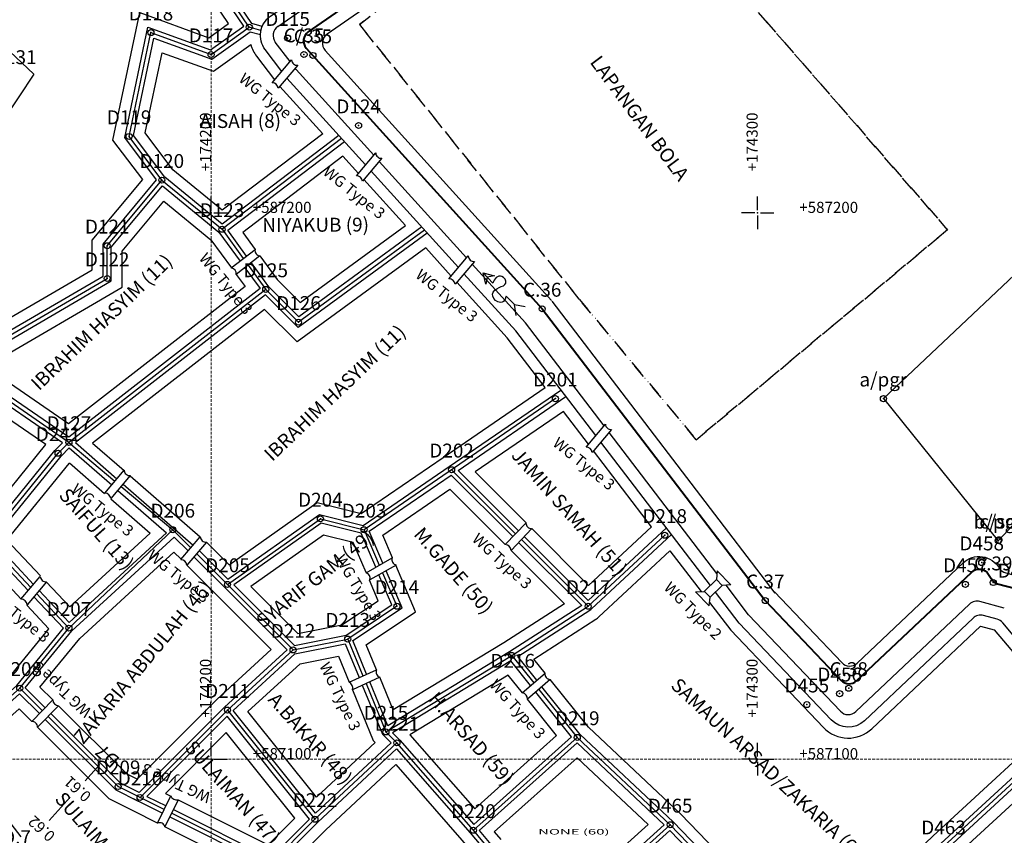
# Model space of a CAD drawing. Units: inches. Extents: x -88763 to -20466, y -21900 to 27898.
# Drawn here: x -31044 to -30681, y 12585 to 12886 of the extents above; entities that cross this region are included whole.
import ezdxf
from ezdxf.enums import TextEntityAlignment as Align

# ---------------------------------------------------------------- set-up
doc = ezdxf.new("R2010")
doc.units = ezdxf.units.IN
doc.header["$MEASUREMENT"] = 0
doc.linetypes.add('DASHDOT', pattern=[1, 0.5, -0.25, 0, -0.25])
doc.linetypes.add('DASHEDX2', pattern=[1.5, 1, -0.5])
for name, color, linetype in [('BANGUNAN', 5, 'Continuous'), ('BATAS DESA', 6, 'Continuous'), ('BULAT1', 7, 'Continuous'), ('cross1', 7, 'Continuous'), ('Double', 144, 'Continuous'), ('GEDUNG', 6, 'Continuous'), ('Grid', 7, 'Continuous'), ('GRSPTK', 7, 'Continuous'), ('Nama 1', 7, 'Continuous'), ('PATOK', 7, 'Continuous'), ('PATOK1', 7, 'Continuous'), ('tambak', 7, 'Continuous'), ('Tanggul', 7, 'Continuous')]:
    doc.layers.add(name, color=color, linetype=linetype)
doc.layers.add('Sal_existing', color=1, linetype='Continuous', lineweight=15)
doc.styles.add('L100', font='simplex.shx', dxfattribs={"height": 2.54})
doc.styles.add('L80', font='simplex.shx', dxfattribs={"height": 2.03})

msp = doc.modelspace()

# ---------------------------------------------------------------- linework, layer by layer
at = {"layer": 'BANGUNAN', "lineweight": -3}
msp.add_lwpolyline([(-30872.98, 12792.36), (-30868.83, 12791.34), (-30871.51, 12790.87), (-30872.02, 12788.2)], close=True, dxfattribs=at)
for points in [[(-30869.34, 12788.67), (-30872.98, 12792.36)], [(-30861.47, 12780.7), (-30864.52, 12783.79)], [(-30860.78, 12776.65), (-30861.47, 12780.7), (-30857.43, 12779.96)]]:
    msp.add_lwpolyline(points, dxfattribs=at)
msp.add_open_spline([(-30864.52, 12783.79), (-30864.74, 12783), (-30865.16, 12781.46), (-30868.27, 12781.41), (-30870.41, 12784.86), (-30867.35, 12787.11), (-30863.64, 12788.1), (-30865.65, 12791.75), (-30868.47, 12790.82), (-30869.04, 12789.41), (-30869.34, 12788.67)], degree=3, knots=[0, 0, 0, 0, 2.19934, 4.268021, 7.681409, 11.019393, 13.992759, 16.863103, 18.986773, 21.280737, 21.280737, 21.280737, 21.280737], dxfattribs=at)
at = {"layer": 'BATAS DESA', "color": 6}
for p, q in [((-30786.81, 12682.63), (-30787.07, 12679.42)), ((-30786.81, 12682.63), (-30781.77, 12677.45)), ((-30787.08, 12679.43), (-30791.54, 12675.1)), ((-30787.07, 12679.42), (-30784.99, 12677.28)), ((-30794.74, 12674.92), (-30791.52, 12675.09)), ((-30794.74, 12674.92), (-30789.7, 12669.73)), ((-30791.52, 12675.09), (-30789.44, 12672.92)), ((-30784.98, 12677.27), (-30789.44, 12672.92)), ((-30781.77, 12677.45), (-30784.99, 12677.28)), ((-30789.7, 12669.73), (-30789.44, 12672.95))]:
    msp.add_line(p, q, dxfattribs=at)
at = {"layer": 'BATAS DESA', "linetype": 'DASHDOT', "lineweight": 30, "ltscale": 10}
msp.add_lwpolyline([(-30828.29, 12953.4), (-30701.98, 12808.29), (-30794.51, 12730.96), (-30837.58, 12782.71), (-30918.47, 12883.89), (-30829.43, 12953.67), (-30918.47, 12883.89), (-30837.58, 12782.71), (-30794.51, 12730.96), (-30701.98, 12808.29)], close=True, dxfattribs=at)
at = {"layer": 'BATAS DESA', "linetype": 'DASHDOT', "ltscale": 10}
msp.add_lwpolyline([(-30828.29, 12953.4), (-30701.98, 12808.29), (-30794.51, 12730.96), (-30837.58, 12782.71), (-30918.47, 12883.89), (-30829.43, 12953.67), (-30918.47, 12883.89), (-30837.58, 12782.71), (-30794.51, 12730.96), (-30701.98, 12808.29)], close=True, dxfattribs=at)
at = {"layer": 'BULAT1', "color": 1, "ltscale": 10}
for centre in [(-30995.24, 12880.88), (-30959.02, 12882.89), (-30944.94, 12878.87), (-30973.11, 12872.83), (-30938.9, 12872.83), (-30935.62, 12872.48), (-30918.78, 12846.68), (-31003.29, 12842.65), (-30991.22, 12826.56), (-30969.08, 12808.45), (-31011.34, 12802.41), (-31011.34, 12790.34), (-30952.99, 12786.32), (-30851.21, 12779.15), (-30940.92, 12774.24), (-30846.35, 12746.08), (-30725.63, 12746.08), (-31025.42, 12729.98), (-31029.44, 12725.96), (-30884.58, 12719.92), (-30932.87, 12701.81), (-30987.19, 12697.79), (-30916.77, 12697.79), (-30806.11, 12695.77), (-30683.37, 12693.76), (-30683.37, 12693.76), (-30689.41, 12685.71), (-30967.07, 12677.67), (-30695.45, 12677.67), (-30685.17, 12678.35), (-30769.09, 12671.69), (-30904.7, 12669.62), (-30834.28, 12669.62), (-31025.42, 12661.57), (-30922.81, 12657.55), (-30942.93, 12653.52), (-30862.45, 12651.51), (-31043.53, 12639.44), (-30741.72, 12637.43), (-30738.38, 12639.42), (-30967.07, 12631.39), (-30753.8, 12633.4), (-30908.72, 12623.34), (-30904.7, 12619.32), (-30838.3, 12621.33), (-31007.31, 12603.22), (-30999.26, 12599.2), (-30934.88, 12591.15), (-30876.53, 12587.12), (-30804.1, 12589.14)]:
    msp.add_circle(centre, 1.11, dxfattribs=at)
for p in [(-30959.02, 12882.89), (-30995.24, 12880.88), (-30944.94, 12878.87), (-30973.11, 12872.83), (-30938.9, 12872.83), (-30935.62, 12872.48), (-30918.78, 12846.68), (-31003.29, 12842.65), (-30991.22, 12826.56), (-30969.08, 12808.45), (-31011.34, 12802.41), (-31011.34, 12790.34), (-30952.99, 12786.32), (-30851.21, 12779.15), (-30940.92, 12774.24), (-30846.35, 12746.08), (-30725.63, 12746.08), (-31025.42, 12729.98), (-31029.44, 12725.96), (-30884.58, 12719.92), (-30932.87, 12701.81), (-30987.19, 12697.79), (-30916.77, 12697.79), (-30806.11, 12695.77), (-30683.37, 12693.76), (-30683.37, 12693.76), (-30689.41, 12685.71), (-30685.17, 12678.35), (-30967.07, 12677.67), (-30695.45, 12677.67), (-30769.09, 12671.69), (-30904.7, 12669.62), (-30834.28, 12669.62), (-31025.42, 12661.57), (-30922.81, 12657.55), (-30942.93, 12653.52), (-30862.45, 12651.51), (-31043.53, 12639.44), (-30738.38, 12639.42), (-30741.72, 12637.43), (-30967.07, 12631.39), (-30753.8, 12633.4), (-30908.72, 12623.34), (-30838.3, 12621.33), (-30904.7, 12619.32), (-31007.31, 12603.22), (-30999.26, 12599.2), (-30934.88, 12591.15), (-30804.1, 12589.14), (-30876.53, 12587.12)]:
    msp.add_point(p, dxfattribs=at)
at = {"layer": 'Double', "color": 6}
for p, q in [((-30950.63, 12862.4), (-30943.49, 12870.86)), ((-30941.22, 12868.87), (-30948.36, 12860.42)), ((-30919.63, 12828.15), (-30912.49, 12836.6)), ((-30910.22, 12834.62), (-30917.36, 12826.16)), ((-30965.65, 12794.24), (-30956.91, 12801.03)), ((-30955.1, 12798.62), (-30963.83, 12791.83)), ((-30885.57, 12790.17), (-30878.43, 12798.63)), ((-30876.16, 12796.64), (-30883.3, 12788.19)), ((-30835.08, 12728.24), (-30827.94, 12736.7)), ((-30825.67, 12734.71), (-30832.81, 12726.26)), ((-31012.24, 12711.26), (-31005.1, 12719.71)), ((-31002.83, 12717.73), (-31009.97, 12709.27)), ((-30864.83, 12692.33), (-30857.17, 12700.32)), ((-30855.03, 12698.2), (-30862.69, 12690.21)), ((-30984.25, 12686.78), (-30977.11, 12695.24)), ((-30974.83, 12693.25), (-30981.97, 12684.8)), ((-30916.06, 12681.99), (-30906.44, 12687.46)), ((-30904.99, 12684.81), (-30914.61, 12679.34)), ((-31043.12, 12672.18), (-31035.98, 12680.63)), ((-31033.71, 12678.65), (-31040.85, 12670.2)), ((-30922.3, 12641.62), (-30912.22, 12646.21)), ((-30911.02, 12643.45), (-30921.09, 12638.86)), ((-30858.57, 12637.71), (-30850.18, 12644.94)), ((-30848.25, 12642.62), (-30856.63, 12635.4)), ((-31039.12, 12627.23), (-31031.37, 12635.13)), ((-31029.25, 12632.98), (-31037, 12625.08)), ((-30992.77, 12589.79), (-30987.92, 12599.74)), ((-30985.23, 12598.37), (-30990.08, 12588.42))]:
    msp.add_line(p, q, dxfattribs=at)
for points in [[(-31065.2, 12783.37), (-31057.56, 12769.78), (-31016.87, 12793.52), (-31016.87, 12804.42), (-30998.27, 12826.74), (-31009.22, 12841.34), (-30999.34, 12888.26), (-30973.95, 12879.03), (-30966.63, 12884.26), (-31005.52, 12941.66), (-31038.39, 12972.71), (-31056.74, 12962.83), (-31047.13, 12937.86), (-31077.86, 12907.14), (-31136.44, 12917.23), (-31162.99, 12894), (-31140.79, 12860.69), (-31128.06, 12884.87), (-31108.37, 12871.74), (-31075.6, 12900.41), (-31058.28, 12884.24)], [(-31056.07, 12882.18), (-31038.33, 12865.63), (-31060.6, 12832.22), (-31071.76, 12795.03), (-31066.68, 12786)], [(-30947.81, 12861.06), (-30932, 12843.58)], [(-30918.86, 12829.06), (-30924.55, 12835.34), (-30961.42, 12807.32), (-30956.87, 12801.06)], [(-30955.1, 12798.62), (-30948.77, 12789.92), (-30940.36, 12781.51), (-30901.55, 12809.91), (-30916.82, 12826.8)], [(-30963.84, 12791.83), (-30960.61, 12787.39), (-31025.62, 12736.83), (-31052.63, 12755.4), (-31053.42, 12759.38), (-31005.8, 12787.16), (-31005.8, 12800.41), (-30990.48, 12818.8), (-30973.14, 12804.62), (-30965.61, 12794.27)], [(-30894.09, 12801.66), (-30941.47, 12766.98), (-30953.45, 12778.95), (-31016.72, 12729.74), (-31005.15, 12719.66)], [(-30884.67, 12791.24), (-30894.09, 12801.66)], [(-30974.83, 12693.25), (-30974.83, 12693.25), (-30966.45, 12684.87), (-30933.99, 12707.79), (-30917.85, 12703.76), (-30887.67, 12724.45), (-30850.09, 12750.17), (-30864.06, 12768.46), (-30882.62, 12788.99)], [(-31102.77, 12733.24), (-31094.03, 12720.14), (-31057.04, 12700.76), (-31033.98, 12729.15), (-31062.6, 12748.82), (-31064.88, 12760.23), (-31074.74, 12777.76)], [(-30834.16, 12729.34), (-30843.36, 12741.37), (-30875.92, 12719.08), (-30857.16, 12700.33)], [(-30855.03, 12698.2), (-30834.14, 12677.31), (-30810.92, 12698.93), (-30832.28, 12726.88)], [(-31035.85, 12680.79), (-31048.26, 12694.02), (-31025.33, 12722.24), (-31025.16, 12722.41), (-31012.29, 12711.2)], [(-31002.87, 12717.67), (-30977.11, 12695.23)], [(-30909.87, 12685.51), (-30914.9, 12697.24), (-30884.72, 12717.93), (-30862.04, 12695.25)], [(-30906.35, 12687.51), (-30909.9, 12695.79), (-30885.21, 12712.72), (-30864.82, 12692.34)], [(-31010.01, 12709.22), (-30995.49, 12696.57), (-31025.13, 12669.35), (-31033.77, 12678.57)], [(-30916.03, 12682.01), (-30920.78, 12693.08), (-30931.75, 12695.83), (-30958.51, 12676.93), (-30941.11, 12659.53), (-30924.97, 12662.76), (-30911.6, 12671.67), (-30914.83, 12679.22)], [(-30859.9, 12693.11), (-30836.67, 12669.88), (-30863.25, 12652.79), (-30908, 12625.55), (-30914.68, 12641.78)], [(-31031.37, 12635.1), (-31036.08, 12639.81), (-31021.39, 12657.76), (-30986.78, 12689.55), (-30984.14, 12686.91)], [(-30862.69, 12690.21), (-30843.04, 12670.56), (-30865.38, 12656.2), (-30906.07, 12631.43), (-30911.02, 12643.45)], [(-31043.04, 12672.27), (-31055.73, 12685.81), (-31086.01, 12655.53), (-31074.39, 12643.92)], [(-30982, 12684.77), (-30970.98, 12673.75), (-30950.93, 12653.7), (-30970.9, 12635.39), (-31000.36, 12605.93), (-31004.03, 12607.77), (-31029.25, 12632.98)], [(-30920.94, 12656.98), (-30902.82, 12669.06), (-30908.67, 12682.72)], [(-30912.17, 12646.24), (-30915.96, 12655.46), (-30897.8, 12667.57), (-30905.15, 12684.72)], [(-31072.25, 12641.78), (-31061.41, 12630.94), (-31047.53, 12643.28), (-31032.77, 12661.32), (-31040.96, 12670.06)], [(-30915.83, 12644.57), (-30920.94, 12656.98)], [(-30921.09, 12638.85), (-30913.42, 12620.21), (-30912.66, 12619.45), (-30934.29, 12599.27), (-30959.52, 12630.81), (-30940.33, 12648.4), (-30926.19, 12651.23), (-30922.24, 12641.65)], [(-30858.52, 12637.75), (-30863.73, 12644.25), (-30899.9, 12622.23), (-30876.05, 12594.98), (-30845.89, 12621.96), (-30856.64, 12635.39)], [(-30656.43, 12631.91), (-30707.28, 12585.12), (-30751.63, 12542.63), (-30800.21, 12593.07), (-30834.22, 12625.09), (-30848.25, 12642.62)], [(-31039.13, 12627.22), (-31043.75, 12631.84), (-31061.86, 12615.74), (-31062.34, 12616.22), (-31065.72, 12613.97), (-31043.17, 12584.64)], [(-30992.78, 12589.77), (-31001.74, 12594.25), (-31010.59, 12598.67), (-31037, 12625.08)], [(-30985.23, 12598.37), (-30952.07, 12581.78), (-30942.29, 12591.56), (-30967.53, 12623.11), (-30989.92, 12600.71), (-30987.93, 12599.72)], [(-30687.82, 12571.7), (-30695.94, 12580.52), (-30652.24, 12620.72), (-30648.8, 12611.51)], [(-30864.55, 12581.39), (-30845.79, 12558.88), (-30812.25, 12589.22), (-30838.4, 12613.82), (-30868.86, 12586.56), (-30866.48, 12583.71)], [(-30937.18, 12563.98), (-30943.89, 12574.31), (-30931.03, 12587.17), (-30905.1, 12611.37), (-30880.74, 12583.53), (-30874.95, 12576.58)], [(-31018.53, 12564.08), (-30997.95, 12544.21), (-30961.14, 12573.95), (-30990.08, 12588.42)]]:
    msp.add_lwpolyline(points, dxfattribs=at)
at = {"layer": 'Double', "color": 144}
for points in [[(-30954.29, 12883.11), (-30958.08, 12884.19), (-30999.33, 12945.09), (-30972.16, 12972.55)], [(-31068.67, 12781.33), (-31059.06, 12764.25), (-31012.85, 12791.21), (-31012.85, 12802.96), (-30993.14, 12826.61), (-31004.91, 12842.3), (-30996.36, 12882.89), (-30973.34, 12874.52), (-30961.1, 12883.27), (-31002.53, 12944.42)], [(-30926.08, 12843.03), (-30969.05, 12810.37), (-30990.12, 12827.61), (-31001.67, 12843.01), (-30994.12, 12878.87), (-30972.88, 12871.14), (-30958.74, 12881.24), (-30954.92, 12880.15)], [(-30960.05, 12798.59), (-30966.99, 12808.14), (-30924.04, 12840.78)], [(-30960.66, 12794.3), (-30955.07, 12786.61), (-31025.48, 12731.85), (-31056.25, 12753.01), (-31057.93, 12761.41), (-31009.83, 12789.47), (-31009.83, 12801.87), (-30991.01, 12824.44), (-30970.19, 12807.4), (-30962.43, 12796.74)], [(-30895.57, 12809.3), (-30940.76, 12776.23), (-30951.84, 12787.3), (-30958.27, 12796.15)], [(-30893.54, 12807.05), (-30941.07, 12772.26), (-30953.11, 12784.31), (-31023.05, 12729.91), (-31007.74, 12716.58)], [(-31106.06, 12730.93), (-31096.81, 12717.05), (-31055.99, 12695.67), (-31030.57, 12726.97), (-31027.77, 12729.76), (-31058.97, 12751.22), (-31061.06, 12761.64), (-31071.27, 12779.8)], [(-30885.4, 12721.13), (-30844.31, 12749.25)], [(-30882.19, 12719.67), (-30842.48, 12746.85)], [(-31053.6, 12693.83), (-31028.32, 12724.94), (-31025.35, 12727.92)], [(-31025.35, 12727.92), (-31009.69, 12714.28)], [(-30977.44, 12690.17), (-30966.9, 12679.63), (-30933.17, 12703.44), (-30917.06, 12699.42), (-30885.4, 12721.13)], [(-30882.19, 12719.67), (-30859.95, 12697.42)], [(-31005.47, 12714.6), (-30979.71, 12692.16)], [(-31007.42, 12712.29), (-30989.46, 12696.65), (-31025.34, 12663.69), (-31036.39, 12675.47)], [(-30912.51, 12684.01), (-30917.86, 12696.5), (-30932.56, 12700.18), (-30964.74, 12677.47), (-30942.43, 12655.16), (-30923.4, 12658.97), (-30906.58, 12670.18), (-30911.31, 12681.22)], [(-30857.81, 12695.29), (-30834.24, 12671.71), (-30805.51, 12698.47)], [(-31038.47, 12677.69), (-31053.6, 12693.83)], [(-31024.32, 12660.53), (-30986.66, 12695.12), (-30981.53, 12689.99)], [(-31040.43, 12675.37), (-31055.64, 12691.59), (-31091.7, 12655.53), (-31077, 12640.84)], [(-30979.39, 12687.85), (-30968.14, 12676.6), (-30945.11, 12653.57), (-30968.12, 12632.48), (-30999.56, 12601.03), (-31006.42, 12604.46), (-31032.07, 12630.11)], [(-31074.86, 12638.69), (-31061.58, 12625.41), (-31044.62, 12640.49), (-31027.43, 12661.5), (-31038.35, 12673.15)], [(-31034.2, 12632.24), (-31041.5, 12639.54), (-31024.32, 12660.53)], [(-30917.43, 12640.52), (-30910, 12622.49), (-30906.87, 12619.35), (-30934.72, 12593.36), (-30965.01, 12631.23), (-30942.22, 12652.12), (-30923.73, 12655.82)], [(-30923.73, 12655.82), (-30918.58, 12643.32)], [(-30855.47, 12640.38), (-30862.79, 12649.53), (-30906.3, 12623.05), (-30903.6, 12620.35), (-30876.4, 12589.27), (-30840.37, 12621.5), (-30853.59, 12638.02)], [(-30651.71, 12630.78), (-30704.53, 12582.19), (-30751.74, 12536.94), (-30803.04, 12590.21), (-30837.19, 12622.36), (-30851.3, 12639.99)], [(-31071.53, 12614.93), (-31061.83, 12621.4), (-31061.7, 12621.27), (-31043.59, 12637.36), (-31036.31, 12630.09)], [(-31034.18, 12627.95), (-31008.21, 12601.98), (-30999.94, 12597.85)], [(-30951.27, 12576.89), (-30936.9, 12591.26), (-30967.2, 12629.13), (-30996.72, 12599.61), (-30989.69, 12596.1)], [(-30690.44, 12568.6), (-30701.62, 12580.76), (-30650.57, 12627.73)], [(-30940.53, 12561.75), (-30949.04, 12574.85), (-30933.83, 12590.06), (-30904.81, 12617.15), (-30877.68, 12586.14), (-30871.87, 12579.17)], [(-30846.21, 12553.07), (-30806.32, 12589.16), (-30838.33, 12619.28), (-30874.44, 12586.97), (-30869.56, 12581.12)], [(-31001.81, 12598.78), (-30991.02, 12593.39)], [(-30988.32, 12592.04), (-30953.75, 12574.75)], [(-30986.99, 12594.75), (-30951.27, 12576.89)], [(-30835.38, 12540.36), (-30844.25, 12550.77), (-30804.17, 12587.04), (-30753.78, 12534.71), (-30788.33, 12490.57), (-30799.06, 12497.72), (-30833.42, 12538.06)]]:
    msp.add_lwpolyline(points, dxfattribs=at)
at = {"layer": 'Double', "color": 1, "lineweight": 40}
msp.add_lwpolyline([(-30868.15, 12929.19), (-30937.35, 12881.16, 0.452365), (-30938.04, 12875.15), (-30851.21, 12779.15), (-30769.09, 12671.69), (-30741.15, 12642.32, 0.413254), (-30735.47, 12642.17), (-30693.12, 12682.21, -0.484877), (-30686.87, 12681.29), (-30686, 12679.79, 0.197887), (-30683.57, 12677.91), (-30676.55, 12675.99, -0.153422), (-30674.52, 12674.68), (-30666.69, 12665.29, 0.258085), (-30663.06, 12663.88), (-30654.37, 12665.05, -0.353829), (-30650.04, 12662.43), (-30642.91, 12642.55)], format="xyb", dxfattribs=at)
at = {"layer": 'Double', "color": 6}
for points in [[(-30932, 12843.58), (-30968.96, 12815.49), (-30987.19, 12830.41), (-30997.36, 12843.97), (-30991.14, 12873.5), (-30972.26, 12866.64), (-30958.49, 12876.47, 0.09515), (-30956.37, 12872.19), (-30949.74, 12863.46)], [(-30850.14, 12644.98), (-30854.29, 12650.17), (-30831.47, 12664.84, 0.044651), (-30830.34, 12665.72), (-30804.17, 12690.09), (-30792.66, 12675.03)], [(-30789.6, 12671.02), (-30781.82, 12660.83), (-30747.71, 12625, 0.413254), (-30729.82, 12624.53), (-30689.85, 12662.32), (-30684.8, 12660.93), (-30676.67, 12651.18, 0.258085), (-30665.24, 12646.73), (-30662.13, 12647.15), (-30656.43, 12631.91)]]:
    msp.add_lwpolyline(points, format="xyb", dxfattribs=at)
at = {"layer": 'Double', "color": 144}
msp.add_lwpolyline([(-30853.19, 12642.35), (-30860.22, 12651.15), (-30833.65, 12668.23, 0.044651), (-30833.08, 12668.67), (-30803.67, 12696.06)], format="xyb", dxfattribs=at)
at = {"layer": 'Double', "color": 6}
for centre, radius, start, end in [((-30941.41, 12870.94), 2.08, 182.3567, 275.4431), ((-30950.54, 12860.21), 2.19, 5.4595, 92.3909), ((-30910.41, 12836.69), 2.08, 182.3567, 275.4431), ((-30919.54, 12825.96), 2.19, 5.4595, 92.3909), ((-30954.86, 12800.69), 2.08, 170.3927, 263.4791), ((-30876.35, 12798.71), 2.08, 182.3567, 275.4431), ((-30966.01, 12792.08), 2.19, 353.4955, 80.4269), ((-30885.48, 12787.98), 2.19, 5.4595, 92.3909), ((-30825.87, 12736.78), 2.08, 182.3567, 275.4431), ((-30834.99, 12726.05), 2.19, 5.4595, 92.3909), ((-31003.02, 12719.8), 2.08, 182.3567, 275.4431), ((-31012.15, 12709.06), 2.19, 5.4595, 92.3909), ((-30855.1, 12700.27), 2.08, 178.7439, 271.8304), ((-30975.03, 12695.32), 2.08, 182.3567, 275.4431), ((-30864.88, 12690.14), 2.19, 1.8467, 88.7781), ((-30984.16, 12684.59), 2.19, 5.4595, 92.3909), ((-30904.46, 12686.82), 2.08, 162.1453, 255.2317), ((-30916.73, 12679.9), 2.19, 345.2481, 72.1795), ((-31033.9, 12680.72), 2.08, 182.3567, 275.4431), ((-31043.03, 12669.99), 2.19, 5.4595, 92.3909), ((-30910.31, 12645.4), 2.08, 157.0467, 250.1331), ((-30848.12, 12644.7), 2.08, 173.3094, 266.3958), ((-30923.15, 12639.6), 2.19, 340.1495, 67.0809), ((-31029.17, 12635.17), 2.19, 181.1819, 268.1134), ((-30858.82, 12635.53), 2.19, 356.4122, 83.3436), ((-31039.08, 12625.15), 2.08, 358.0792, 91.1656), ((-30985.86, 12600.48), 2.19, 199.674, 286.6054), ((-30992.07, 12587.83), 2.08, 16.5712, 109.6576)]:
    msp.add_arc(centre, radius, start, end, dxfattribs=at)
at = {"layer": 'GEDUNG', "lineweight": -3, "ltscale": 10}
msp.add_lwpolyline([(-30683.37, 12693.76), (-30651.18, 12727.97), (-30645.15, 12719.92), (-30528.85, 12827.21), (-30581, 12882.6), (-30725.63, 12746.08)], close=True, dxfattribs=at)
at = {"layer": 'Grid', "color": 0, "linetype": 'DASHEDX2', "lineweight": 5}
for points in [[(-30973.11, 17643.38), (-30973.11, 9595.22)], [(-34997.19, 12613.28), (-26949.03, 12613.28)]]:
    msp.add_lwpolyline(points, dxfattribs=at)
at = {"layer": 'Grid', "color": 3, "linetype": 'DASHDOT', "lineweight": 30, "ltscale": 10}
for points in [[(-30973.11, 12815.49), (-30973.11, 12822.53)], [(-30771.9, 12815.49), (-30771.9, 12822.53)], [(-30974.11, 12814.49), (-30981.16, 12814.49)], [(-30973.11, 12813.48), (-30973.11, 12806.44)], [(-30972.1, 12814.49), (-30965.06, 12814.49)], [(-30772.91, 12814.49), (-30779.95, 12814.49)], [(-30771.9, 12813.48), (-30771.9, 12806.44)], [(-30770.9, 12814.49), (-30763.86, 12814.49)], [(-30973.11, 12614.29), (-30973.11, 12621.33)], [(-30771.9, 12614.29), (-30771.9, 12621.33)], [(-30974.11, 12613.28), (-30981.16, 12613.28)], [(-30972.1, 12613.28), (-30965.06, 12613.28)], [(-30772.91, 12613.28), (-30779.95, 12613.28)], [(-30770.9, 12613.28), (-30763.86, 12613.28)], [(-30973.11, 12612.28), (-30973.11, 12605.23)], [(-30771.9, 12612.28), (-30771.9, 12605.23)]]:
    msp.add_lwpolyline(points, dxfattribs=at)
for p in [(-30973.11, 12814.49), (-30771.9, 12814.49), (-30973.11, 12613.28), (-30771.9, 12613.28)]:
    msp.add_point(p, dxfattribs=at)
at = {"layer": 'GRSPTK', "color": 1, "lineweight": -3, "ltscale": 10}
for points, elevation in [([(-31019.51, 12605.3), (-31014.02, 12611.35)], 1.23), ([(-31032.76, 12590.7), (-31025, 12599.25)], 1.25)]:
    msp.add_lwpolyline(points, close=True, dxfattribs=dict(at, elevation=elevation))
at = {"layer": 'Sal_existing', "color": 1, "lineweight": 30}
for p, q in [((-30948.57, 12883.16), (-30873.1, 12935.55)), ((-30944.02, 12870.23), (-30949.48, 12877.42)), ((-30941.82, 12867.34), (-30942.15, 12867.77)), ((-30913.23, 12835.73), (-30941.82, 12867.34)), ((-30879.03, 12797.91), (-30911.19, 12833.47)), ((-30857.4, 12774), (-30876.99, 12795.66)), ((-30828.44, 12736.1), (-30857.4, 12774)), ((-30786.88, 12681.72), (-30826.57, 12733.65)), ((-30775.23, 12666.46), (-30783.55, 12677.35)), ((-30681.11, 12668.89), (-30690.08, 12671.35)), ((-30693.9, 12670.39), (-30735.77, 12630.81)), ((-30741.45, 12630.96), (-30775.23, 12666.46))]:
    msp.add_line(p, q, dxfattribs=at)
for centre, start, end in [((-30946.28, 12879.86), 124.7659, 217.2169), ((-30691.14, 12667.47), 74.6954, 133.3922), ((-30738.53, 12633.74), 223.5801, 313.3922)]:
    msp.add_arc(centre, 4.02, start, end, dxfattribs=at)
at = {"layer": 'tambak', "lineweight": -3, "ltscale": 10}
for points in [[(-31069.97, 12780.57), (-31059.63, 12762.17), (-31011.34, 12790.34), (-31011.34, 12802.41), (-30991.22, 12826.56), (-31003.29, 12842.65), (-30995.24, 12880.88), (-30973.11, 12872.83), (-30959.02, 12882.89), (-31001.28, 12945.27), (-31037.49, 12979.47), (-31013.35, 13013.68), (-31027.43, 13027.76), (-31042.1, 13032.51), (-31063.65, 13025.75), (-31078.62, 13038.85)], [(-30954.74, 12881.67), (-30959.02, 12882.89)], [(-30925.06, 12841.91), (-30969.08, 12808.45), (-30961.24, 12797.67)], [(-30991.22, 12826.56), (-30969.08, 12808.45)], [(-30894.55, 12808.18), (-30940.92, 12774.24), (-30952.99, 12786.32), (-31025.42, 12729.98), (-31057.61, 12752.11), (-31059.63, 12762.17)], [(-30959.47, 12795.23), (-30952.99, 12786.32)], [(-30846.35, 12746.08), (-30916.77, 12697.79)], [(-31039.45, 12676.53), (-31055.6, 12693.76), (-31029.44, 12725.96), (-31025.42, 12729.98), (-31008.48, 12715.71)], [(-30884.58, 12719.92), (-30860.99, 12696.34)], [(-31006.17, 12713.77), (-30987.19, 12697.79), (-30980.56, 12691.15)], [(-30967.07, 12677.67), (-30932.87, 12701.81), (-30916.77, 12697.79), (-30911.19, 12684.76)], [(-30987.19, 12697.79), (-31025.42, 12661.57)], [(-30858.86, 12694.2), (-30834.28, 12669.62), (-30806.11, 12695.77)], [(-30978.42, 12689.01), (-30967.07, 12677.67), (-30942.93, 12653.52), (-30967.07, 12631.39), (-30934.88, 12591.15), (-30950.98, 12575.05), (-30997.08, 12537.77)], [(-30909.99, 12681.97), (-30904.7, 12669.62), (-30922.81, 12657.55), (-30917.21, 12643.94)], [(-31043.53, 12639.44), (-31025.42, 12661.57), (-31037.37, 12674.31)], [(-30862.45, 12651.51), (-30834.28, 12669.62)], [(-30942.93, 12653.52), (-30922.81, 12657.55)], [(-30904.7, 12619.32), (-30908.72, 12623.34), (-30862.45, 12651.51), (-30854.33, 12641.36)], [(-31035.26, 12631.17), (-31043.53, 12639.44), (-31061.64, 12623.34), (-31075.83, 12637.54)], [(-30916.06, 12641.15), (-30908.72, 12623.34)], [(-30852.44, 12639.01), (-30838.3, 12621.33), (-30876.53, 12587.12)], [(-30999.26, 12599.2), (-30967.07, 12631.39)], [(-30990.36, 12594.74), (-30999.26, 12599.2), (-31007.31, 12603.22), (-31033.12, 12629.03)], [(-30653.19, 12627.37), (-30703.49, 12581.09)], [(-30924.82, 12534.81), (-30896.65, 12504.63), (-30846.35, 12550.91), (-30804.1, 12589.14), (-30838.3, 12621.33)], [(-30870.71, 12580.14), (-30876.53, 12587.12), (-30904.7, 12619.32), (-30934.88, 12591.15)], [(-30941.78, 12560.91), (-30950.98, 12575.05), (-30987.66, 12593.39)], [(-30743.78, 12527.81), (-30751.78, 12534.81), (-30804.1, 12589.14)]]:
    msp.add_lwpolyline(points, dxfattribs=at)
at = {"layer": 'Tanggul', "color": 4, "ltscale": 10}
for points in [[(-30887.16, 13095.22), (-30807.22, 13005.29, 0.047291), (-30806.66, 13004.77), (-30797.94, 12998.07, -0.432796), (-30796.7, 12985.52), (-30807.71, 12972.92), (-30817.75, 12963.47), (-30830.71, 12955.4, 0.039123), (-30831.22, 12955.02), (-30865.15, 12925.66, -0.02664), (-30865.49, 12925.4), (-30930.38, 12880.36, 0.452365), (-30931.07, 12874.35), (-30847.78, 12782.25)], [(-30765.74, 12674.88), (-30740.97, 12648.85, 0.413254), (-30735.29, 12648.7), (-30696.3, 12685.57, -0.480797), (-30682.91, 12683.7, 0.194451), (-30680.51, 12681.87), (-30675.32, 12680.45, -0.153422), (-30670.96, 12677.65), (-30664.77, 12670.22, 0.258085), (-30661.14, 12668.81), (-30654.99, 12669.64, -0.353829), (-30645.69, 12663.99), (-30638.62, 12644.31)]]:
    msp.add_lwpolyline(points, format="xyb", dxfattribs=at)
at = {"layer": 'Tanggul', "color": 4}
for points in [[(-30947.08, 12866.61), (-30953.17, 12874.62, -0.426799), (-30951.21, 12886.96), (-30876.11, 12939.09, 0.02664), (-30875.77, 12939.35), (-30841.52, 12969, -0.039123), (-30841.01, 12969.37), (-30828.52, 12977.15, 0.057186), (-30827.8, 12977.72), (-30818.87, 12986.65, 0.397107), (-30818.71, 12992.17), (-30843.02, 13019.52)], [(-30644.88, 12612.52), (-30658.36, 12648.56, 0.350124), (-30662.67, 12651.14), (-30665.77, 12650.72, -0.258085), (-30673.58, 12653.76), (-30681.7, 12663.51, 0.153422), (-30683.73, 12664.81), (-30688.79, 12666.2, 0.261864), (-30692.62, 12665.24), (-30732.59, 12627.45, -0.413254), (-30744.8, 12627.77), (-30778.75, 12663.45), (-30787.46, 12674.85)]]:
    msp.add_lwpolyline(points, format="xyb", dxfattribs=at)
for points in [[(-30916.24, 12832.16), (-30945.19, 12864.17)], [(-30882.05, 12794.35), (-30914.2, 12829.9)], [(-30831.5, 12732.48), (-30860.96, 12771.04), (-30880, 12792.09)], [(-30789.31, 12677.27), (-30829.63, 12730.03)]]:
    msp.add_lwpolyline(points, dxfattribs=at)
at = {"layer": 'Tanggul', "color": 4, "ltscale": 10}
msp.add_lwpolyline([(-30765.42, 12674.5), (-30847.53, 12781.96)], dxfattribs=at)

# ---------------------------------------------------------------- texts
at = {"layer": 'cross1', "color": 3, "lineweight": -3, "ltscale": 10, "style": 'L80'}
for s, p in [('0.61', (-31022.26, 12602.28, 1.23)), ('0.61', (-31022.26, 12602.28, 1.23)), ('0.62', (-31035.51, 12587.68, 1.25)), ('0.62', (-31035.51, 12587.68, 1.25))]:
    msp.add_text(s, height=4.084, rotation=137.7796, dxfattribs=at).set_placement(p, align=Align.MIDDLE_CENTER)
at = {"layer": 'Grid', "color": 3, "linetype": 'DASHDOT', "lineweight": 30, "ltscale": 10, "style": 'L80'}
for s, p in [('+174200', (-30973.11, 12840.64)), ('+174300', (-30771.9, 12840.64)), ('+174200', (-30973.11, 12639.44)), ('+174300', (-30771.9, 12639.44))]:
    msp.add_text(s, height=4.084, rotation=90, dxfattribs=at).set_placement(p, align=Align.CENTER)
for s, p in [('+587200', (-30946.95, 12814.49)), ('+587200', (-30745.75, 12814.49)), ('+587100', (-30946.95, 12613.28)), ('+587100', (-30745.75, 12613.28))]:
    msp.add_text(s, height=4.084, dxfattribs=at).set_placement(p, align=Align.CENTER)
at = {"layer": 'Nama 1', "ltscale": 10, "style": 'L100'}
for s, height, rotation, p in [('LAPANGAN BOLA', 5.1106, 306.7024, (-30815.34, 12849.39)), ('AISAH (8)', 5.111, 0.2495, (-30962.3, 12848.36)), ('NIYAKUB (9)', 5.1106, 0.2495, (-30934.6, 12810.11)), ('IBRAHIM HASYIM (11)', 5.1106, 43.6768, (-31013.4, 12774.27)), ('IBRAHIM HASYIM (11)', 5.1106, 43.6768, (-30927.55, 12748.19)), ('JAMIN SAMAH (51)', 5.1106, 311.4747, (-30841.21, 12704.33)), ('SAIFUL (13)', 5.1106, 311.4747, (-31015.22, 12698.08)), ('SYARIF GAM (49)', 5.1106, 38.4787, (-30934.9, 12679.7)), ('M.GADE (50)', 5.1106, 311.4747, (-30883.82, 12682.78)), ('ZAKARIA ABDULAH (46)', 5.1106, 50.4341, (-30998.19, 12649.08)), ('SAMAUN ARSAD/ZAKARIA (64)', 5.1106, 316.9125, (-30767.27, 12608.9)), ('A.BAKAR (48)', 5.1106, 311.4747, (-30936.59, 12620.88)), ('H.ARSAD (59)', 5.1106, 311.4747, (-30877.32, 12620.88)), ('SULAIMAN (47)', 5.1106, 311.4747, (-30965.18, 12600.97)), ('SULAIMAN (46)', 5.1106, 311.4747, (-31013.03, 12582.04))]:
    msp.add_text(s, height=height, rotation=rotation, dxfattribs=at).set_placement(p, align=Align.MIDDLE_CENTER)
at = {"layer": 'Nama 1', "linetype": 'DASHDOT', "lineweight": 30, "ltscale": 10, "width": 2}
msp.add_text('NONE (60)', height=2.012, dxfattribs=at).set_placement((-30852.71, 12585.56))
at = {"layer": 'PATOK', "color": 3, "lineweight": -3, "ltscale": 10, "style": 'L100'}
msp.add_text('D7', height=5.111, rotation=137.7796, dxfattribs=at).set_placement((-31011.28, 12614.38, 1.23), align=Align.MIDDLE_CENTER)
msp.add_text('D7', height=5.111, rotation=137.7796, dxfattribs=at).set_placement((-31011.28, 12614.38, 1.23), align=Align.MIDDLE_CENTER)
at = {"layer": 'PATOK1', "color": 3, "ltscale": 10, "style": 'L100'}
for s, p in [('D118', (-30995.24, 12887.92)), ('D115', (-30944.94, 12885.91)), ('D117', (-30973.11, 12879.88)), ('C/35', (-30938.9, 12879.88)), ('C.35', (-30935.62, 12879.52)), ('D131', (-31045.54, 12871.83)), ('D124', (-30918.78, 12853.72)), ('D119', (-31003.29, 12849.7)), ('D120', (-30991.22, 12833.6)), ('D123', (-30969.08, 12815.49)), ('D121', (-31011.34, 12809.45)), ('D122', (-31011.34, 12797.38)), ('D125', (-30952.99, 12793.36)), ('C.36', (-30851.21, 12786.19)), ('D126', (-30940.92, 12781.29)), ('D201', (-30846.35, 12753.12)), ('a/pgr', (-30725.63, 12753.12)), ('D127', (-31025.42, 12737.02)), ('D241', (-31029.44, 12733)), ('D202', (-30884.58, 12726.96)), ('D204', (-30932.87, 12708.85)), ('D206', (-30987.19, 12704.83)), ('D203', (-30916.77, 12704.83)), ('D218', (-30806.11, 12702.82)), ('b/pgr', (-30683.37, 12700.8)), ('c/sd', (-30683.37, 12700.8)), ('D458', (-30689.41, 12692.76)), ('D205', (-30967.07, 12684.71)), ('D457', (-30695.45, 12684.71)), ('C.39', (-30685.17, 12685.39)), ('D459', (-30675.33, 12682.7)), ('D214', (-30904.7, 12676.66)), ('D217', (-30834.28, 12676.66)), ('C.37', (-30769.09, 12678.73)), ('D207', (-31025.42, 12668.61)), ('D213', (-30922.81, 12664.59)), ('D212', (-30942.93, 12660.56)), ('D216', (-30862.07, 12649.53)), ('D208', (-31043.53, 12646.48)), ('D456', (-30741.72, 12644.47)), ('C.38', (-30738.38, 12646.46)), ('D455', (-30753.8, 12640.44)), ('D211', (-30967.07, 12638.43)), ('D215', (-30908.72, 12630.38)), ('D221', (-30904.7, 12626.36)), ('D219', (-30838.3, 12628.37)), ('D209', (-31007.31, 12610.26)), ('D210', (-30999.26, 12606.24)), ('D222', (-30934.88, 12598.19)), ('D465', (-30804.1, 12596.18)), ('D220', (-30876.53, 12594.17)), ('D463', (-30703.49, 12588.13)), ('D.7', (-31044.7, 12584.59)), ('D.7', (-31044.7, 12584.59)), ('D.7', (-31044.7, 12584.59))]:
    msp.add_text(s, height=5.111, dxfattribs=at).set_placement(p, align=Align.MIDDLE_CENTER)
at = {"layer": 'tambak', "color": 3, "ltscale": 10, "style": 'L100'}
for s, rotation, p in [('WG Type 3', 321.149, (-30951.39, 12856.28)), ('WG Type 3', 321.149, (-30920.38, 12822.03)), ('WG Type 3', 309.185, (-30967.65, 12788.41)), ('WG Type 3', 321.149, (-30886.33, 12784.05)), ('WG Type 3', 321.149, (-30835.84, 12722.12)), ('WG Type 3', 321.149, (-31013, 12705.13)), ('WG Type 3', 317.5362, (-30865.97, 12686.27)), ('WG Type 3', 321.149, (-30985, 12680.66)), ('WG Type 3', 300.9376, (-30918.88, 12676.5)), ('WG Type 2', 314.9128, (-30795.7, 12667.99)), ('WG Type 3', 321.149, (-31043.88, 12666.06)), ('WG Type 3', 136.8714, (-31028.04, 12639.03)), ('WG Type 3', 295.839, (-30925.59, 12636.41)), ('WG Type 3', 312.1017, (-30860.27, 12631.78)), ('WG Type 3', 155.3635, (-30986, 12604.49))]:
    msp.add_text(s, height=4.088, rotation=rotation, dxfattribs=at).set_placement(p, align=Align.MIDDLE_CENTER)

doc.saveas('drawing.dxf')
